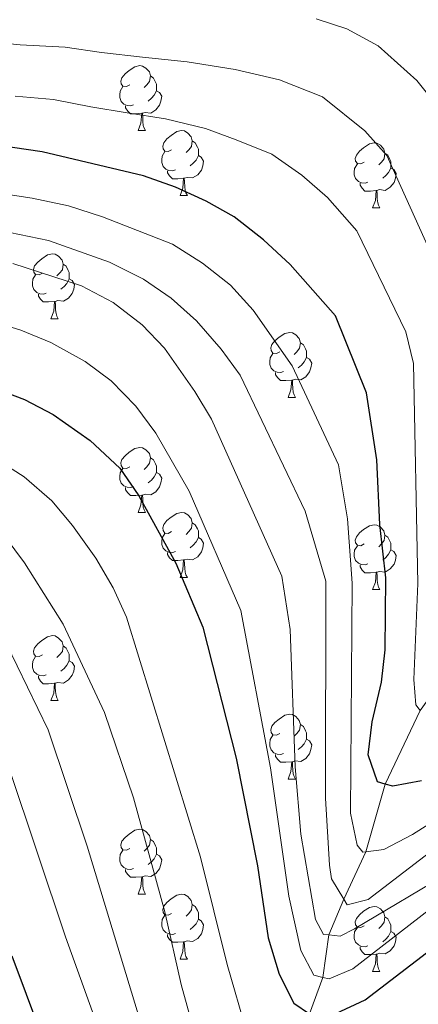
# Model space of a CAD drawing. Units: metres. Extents: x 626029 to 630539, y 4782415 to 4785469.
# Drawn here: x 628338 to 628400, y 4784158 to 4784310 of the extents above; entities that cross this region are included whole.
import ezdxf

# ---------------------------------------------------------------- set-up
doc = ezdxf.new("R2010")
doc.units = ezdxf.units.M
doc.header["$MEASUREMENT"] = 0
doc.linetypes.add('DGN Style 3', pattern=[1147.6976, 819.784, -327.9136])
for name, color, linetype, lineweight in [('Nivel 11', 7, 'Continuous', 0), ('Nivel 36', 7, 'Continuous', 0), ('Nivel 4', 7, 'Continuous', 0), ('Nivel 5', 7, 'Continuous', 0), ('Nivel 61', 7, 'Continuous', 0), ('Nivel 63', 7, 'Continuous', 0)]:
    doc.layers.add(name, color=color, linetype=linetype, lineweight=lineweight)

msp = doc.modelspace()

# ---------------------------------------------------------------- linework, layer by layer
at = {"layer": 'Nivel 11', "color": 142, "linetype": 'DGN Style 3', "lineweight": 13}
msp.add_polyline3d([(628382.93, 4784156.3, 575), (628384.97, 4784161.92, 570), (628385.91, 4784168.47, 565), (628388.23, 4784173.99, 560), (628391.65, 4784181.34, 555), (628394.61, 4784191.79, 550), (628400.03, 4784203.15, 545), (628406.26, 4784211.89, 539.99), (628412.47, 4784220.6, 535), (628421.03, 4784234.75, 530), (628428.42, 4784250.07, 525), (628438.98, 4784261.73, 520), (628445.12, 4784269.94, 515), (628452.82, 4784276.95, 510), (628466.2, 4784289.03, 505.04), (628479.79, 4784301.28, 500), (628487.89, 4784309.27, 496.5)], dxfattribs=at)
at = {"layer": 'Nivel 36', "color": 92, "linetype": 'Continuous', "lineweight": 0}
for p, q in [((628356.43, 4784292.76), (628357.55, 4784292.76)), ((628362.9, 4784282.73), (628364.03, 4784282.73)), ((628392.68, 4784280.82), (628393.8, 4784280.82)), ((628342.93, 4784263.68), (628344.05, 4784263.68)), ((628379.62, 4784251.54), (628380.74, 4784251.54)), ((628356.43, 4784233.77), (628357.55, 4784233.77)), ((628362.9, 4784223.73), (628364.03, 4784223.73)), ((628392.68, 4784221.83), (628393.8, 4784221.83)), ((628342.93, 4784204.69), (628344.05, 4784204.69)), ((628379.62, 4784192.55), (628380.74, 4784192.55)), ((628356.43, 4784174.78), (628357.55, 4784174.78)), ((628362.9, 4784164.74), (628364.03, 4784164.74)), ((628392.68, 4784162.83), (628393.8, 4784162.83))]:
    msp.add_line(p, q, dxfattribs=at)
at = {"layer": 'Nivel 36', "color": 92, "linetype": 'Continuous', "lineweight": 0, "flags": 128}
for points in [[(628355.13, 4784299.82), (628354.6, 4784299.56), (628354.07, 4784299.61), (628353.8, 4784299.98), (628353.75, 4784300.41), (628353.91, 4784300.93), (628354.39, 4784301.52), (628355.02, 4784302.05), (628355.92, 4784302.64), (628356.67, 4784302.8), (628357.09, 4784302.74), (628357.62, 4784302.43), (628358.15, 4784301.84), (628358.31, 4784301.2), (628358.2, 4784300.35), (628357.78, 4784299.82), (628357.36, 4784299.4)], [(628358.31, 4784301.2), (628358.79, 4784300.89), (628359.1, 4784300.25), (628359.26, 4784299.93), (628359.26, 4784299.35), (628359.26, 4784298.92), (628358.89, 4784298.23), (628358.47, 4784297.75), (628357.99, 4784297.33)], [(628355.71, 4784296.74), (628355.29, 4784296.58), (628354.7, 4784296.64), (628354.23, 4784296.85), (628353.8, 4784297.28), (628353.59, 4784297.86), (628353.59, 4784298.28), (628353.64, 4784298.87), (628354.07, 4784299.56)], [(628359.26, 4784298.92), (628359.72, 4784298.67), (628360.06, 4784298.06), (628359.95, 4784297.33), (628359.74, 4784296.69), (628359.16, 4784295.95), (628358.36, 4784295.47), (628357.51, 4784295.58), (628357.08, 4784295.45)], [(628356.97, 4784295.45), (628356.08, 4784295.36), (628355.24, 4784295.36), (628354.81, 4784295.79), (628354.49, 4784296.27), (628354.49, 4784296.58)], [(628356.43, 4784292.76), (628356.86, 4784293.92), (628356.97, 4784295.45), (628357.08, 4784295.45), (628357.12, 4784294.86), (628357.15, 4784294.18), (628357.22, 4784293.56), (628357.34, 4784293.16), (628357.55, 4784292.76)], [(628361.6, 4784289.79), (628361.07, 4784289.52), (628360.54, 4784289.58), (628360.28, 4784289.95), (628360.22, 4784290.37), (628360.38, 4784290.89), (628360.86, 4784291.49), (628361.5, 4784292.02), (628362.4, 4784292.6), (628363.14, 4784292.76), (628363.57, 4784292.71), (628364.1, 4784292.39), (628364.63, 4784291.81), (628364.79, 4784291.17), (628364.68, 4784290.32), (628364.25, 4784289.79), (628363.83, 4784289.36)], [(628364.79, 4784291.17), (628365.26, 4784290.85), (628365.58, 4784290.21), (628365.74, 4784289.89), (628365.74, 4784289.31), (628365.74, 4784288.89), (628365.37, 4784288.2), (628364.95, 4784287.72), (628364.47, 4784287.3)], [(628391.38, 4784287.88), (628390.85, 4784287.62), (628390.32, 4784287.67), (628390.05, 4784288.04), (628390, 4784288.47), (628390.16, 4784288.99), (628390.64, 4784289.58), (628391.27, 4784290.11), (628392.17, 4784290.7), (628392.92, 4784290.86), (628393.34, 4784290.8), (628393.87, 4784290.49), (628394.4, 4784289.9), (628394.56, 4784289.26), (628394.45, 4784288.41), (628394.03, 4784287.88), (628393.61, 4784287.46)], [(628362.19, 4784286.71), (628361.76, 4784286.55), (628361.18, 4784286.61), (628360.7, 4784286.82), (628360.28, 4784287.24), (628360.06, 4784287.83), (628360.06, 4784288.25), (628360.12, 4784288.83), (628360.54, 4784289.52)], [(628365.74, 4784288.89), (628366.19, 4784288.64), (628366.54, 4784288.02), (628366.43, 4784287.3), (628366.22, 4784286.66), (628365.63, 4784285.92), (628364.84, 4784285.44), (628363.99, 4784285.54), (628363.56, 4784285.41)], [(628394.56, 4784289.26), (628395.04, 4784288.95), (628395.35, 4784288.31), (628395.51, 4784287.99), (628395.51, 4784287.41), (628395.51, 4784286.98), (628395.14, 4784286.29), (628394.72, 4784285.81), (628394.24, 4784285.39)], [(628363.45, 4784285.41), (628362.56, 4784285.33), (628361.71, 4784285.33), (628361.29, 4784285.76), (628360.97, 4784286.23), (628360.97, 4784286.55)], [(628391.96, 4784284.8), (628391.54, 4784284.64), (628390.95, 4784284.7), (628390.48, 4784284.91), (628390.05, 4784285.34), (628389.84, 4784285.92), (628389.84, 4784286.34), (628389.89, 4784286.93), (628390.32, 4784287.62)], [(628395.51, 4784286.98), (628395.97, 4784286.73), (628396.31, 4784286.12), (628396.2, 4784285.39), (628395.99, 4784284.75), (628395.41, 4784284.01), (628394.61, 4784283.53), (628393.76, 4784283.64), (628393.33, 4784283.51)], [(628362.9, 4784282.73), (628363.34, 4784283.89), (628363.45, 4784285.41), (628363.56, 4784285.41), (628363.59, 4784284.83), (628363.63, 4784284.14), (628363.7, 4784283.53), (628363.81, 4784283.13), (628364.03, 4784282.73)], [(628393.22, 4784283.51), (628392.33, 4784283.42), (628391.49, 4784283.42), (628391.06, 4784283.85), (628390.74, 4784284.33), (628390.74, 4784284.64)], [(628392.68, 4784280.82), (628393.11, 4784281.98), (628393.22, 4784283.51), (628393.33, 4784283.51), (628393.37, 4784282.92), (628393.4, 4784282.24), (628393.47, 4784281.62), (628393.59, 4784281.22), (628393.8, 4784280.82)], [(628341.63, 4784270.74), (628341.1, 4784270.47), (628340.57, 4784270.53), (628340.3, 4784270.9), (628340.25, 4784271.32), (628340.41, 4784271.84), (628340.89, 4784272.44), (628341.52, 4784272.97), (628342.42, 4784273.55), (628343.17, 4784273.71), (628343.59, 4784273.66), (628344.12, 4784273.34), (628344.65, 4784272.76), (628344.81, 4784272.12), (628344.7, 4784271.27), (628344.28, 4784270.74), (628343.86, 4784270.31)], [(628344.81, 4784272.12), (628345.29, 4784271.8), (628345.6, 4784271.16), (628345.76, 4784270.84), (628345.76, 4784270.26), (628345.76, 4784269.84), (628345.39, 4784269.15), (628344.97, 4784268.67), (628344.49, 4784268.25)], [(628342.21, 4784267.66), (628341.79, 4784267.5), (628341.2, 4784267.56), (628340.73, 4784267.77), (628340.3, 4784268.19), (628340.09, 4784268.78), (628340.09, 4784269.2), (628340.14, 4784269.78), (628340.57, 4784270.47)], [(628345.76, 4784269.84), (628346.22, 4784269.59), (628346.56, 4784268.97), (628346.45, 4784268.25), (628346.24, 4784267.61), (628345.66, 4784266.87), (628344.86, 4784266.39), (628344.01, 4784266.49), (628343.58, 4784266.36)], [(628343.47, 4784266.36), (628342.58, 4784266.28), (628341.74, 4784266.28), (628341.31, 4784266.71), (628340.99, 4784267.18), (628340.99, 4784267.5)], [(628342.93, 4784263.68), (628343.36, 4784264.84), (628343.47, 4784266.36), (628343.58, 4784266.36), (628343.62, 4784265.78), (628343.65, 4784265.09), (628343.72, 4784264.48), (628343.84, 4784264.08), (628344.05, 4784263.68)], [(628378.32, 4784258.6), (628377.79, 4784258.33), (628377.26, 4784258.39), (628376.99, 4784258.76), (628376.94, 4784259.18), (628377.1, 4784259.7), (628377.58, 4784260.3), (628378.21, 4784260.83), (628379.11, 4784261.41), (628379.86, 4784261.57), (628380.28, 4784261.52), (628380.81, 4784261.2), (628381.34, 4784260.62), (628381.5, 4784259.98), (628381.39, 4784259.13), (628380.97, 4784258.6), (628380.55, 4784258.17)], [(628381.5, 4784259.98), (628381.98, 4784259.66), (628382.29, 4784259.02), (628382.45, 4784258.7), (628382.45, 4784258.12), (628382.45, 4784257.7), (628382.08, 4784257.01), (628381.66, 4784256.53), (628381.18, 4784256.11)], [(628378.9, 4784255.52), (628378.48, 4784255.36), (628377.89, 4784255.42), (628377.42, 4784255.63), (628376.99, 4784256.05), (628376.78, 4784256.64), (628376.78, 4784257.06), (628376.83, 4784257.64), (628377.26, 4784258.33)], [(628382.45, 4784257.7), (628382.91, 4784257.45), (628383.25, 4784256.83), (628383.14, 4784256.11), (628382.93, 4784255.47), (628382.35, 4784254.73), (628381.55, 4784254.25), (628380.7, 4784254.35), (628380.27, 4784254.22)], [(628380.16, 4784254.22), (628379.27, 4784254.14), (628378.43, 4784254.14), (628378, 4784254.57), (628377.68, 4784255.04), (628377.68, 4784255.36)], [(628379.62, 4784251.54), (628380.05, 4784252.7), (628380.16, 4784254.22), (628380.27, 4784254.22), (628380.31, 4784253.64), (628380.34, 4784252.95), (628380.41, 4784252.34), (628380.53, 4784251.94), (628380.74, 4784251.54)], [(628355.13, 4784240.83), (628354.6, 4784240.56), (628354.07, 4784240.62), (628353.8, 4784240.99), (628353.75, 4784241.41), (628353.91, 4784241.93), (628354.39, 4784242.53), (628355.02, 4784243.06), (628355.92, 4784243.64), (628356.67, 4784243.8), (628357.09, 4784243.75), (628357.62, 4784243.43), (628358.15, 4784242.85), (628358.31, 4784242.21), (628358.2, 4784241.36), (628357.78, 4784240.83), (628357.36, 4784240.4)], [(628358.31, 4784242.21), (628358.79, 4784241.89), (628359.1, 4784241.25), (628359.26, 4784240.93), (628359.26, 4784240.35), (628359.26, 4784239.93), (628358.89, 4784239.24), (628358.47, 4784238.76), (628357.99, 4784238.34)], [(628355.71, 4784237.75), (628355.29, 4784237.59), (628354.7, 4784237.65), (628354.23, 4784237.86), (628353.8, 4784238.28), (628353.59, 4784238.87), (628353.59, 4784239.29), (628353.64, 4784239.87), (628354.07, 4784240.56)], [(628359.26, 4784239.93), (628359.72, 4784239.68), (628360.06, 4784239.06), (628359.95, 4784238.34), (628359.74, 4784237.7), (628359.16, 4784236.96), (628358.36, 4784236.48), (628357.51, 4784236.58), (628357.08, 4784236.45)], [(628356.97, 4784236.45), (628356.08, 4784236.37), (628355.24, 4784236.37), (628354.81, 4784236.8), (628354.49, 4784237.27), (628354.49, 4784237.59)], [(628356.43, 4784233.77), (628356.86, 4784234.93), (628356.97, 4784236.45), (628357.08, 4784236.45), (628357.12, 4784235.87), (628357.15, 4784235.18), (628357.22, 4784234.57), (628357.34, 4784234.17), (628357.55, 4784233.77)], [(628361.6, 4784230.79), (628361.07, 4784230.53), (628360.54, 4784230.58), (628360.28, 4784230.95), (628360.22, 4784231.38), (628360.38, 4784231.9), (628360.86, 4784232.49), (628361.5, 4784233.02), (628362.4, 4784233.61), (628363.14, 4784233.77), (628363.57, 4784233.71), (628364.1, 4784233.4), (628364.63, 4784232.81), (628364.79, 4784232.17), (628364.68, 4784231.32), (628364.25, 4784230.79), (628363.83, 4784230.37)], [(628364.79, 4784232.17), (628365.26, 4784231.86), (628365.58, 4784231.22), (628365.74, 4784230.9), (628365.74, 4784230.32), (628365.74, 4784229.89), (628365.37, 4784229.2), (628364.95, 4784228.72), (628364.47, 4784228.3)], [(628391.38, 4784228.89), (628390.85, 4784228.62), (628390.32, 4784228.68), (628390.05, 4784229.05), (628390, 4784229.47), (628390.16, 4784229.99), (628390.64, 4784230.59), (628391.27, 4784231.12), (628392.17, 4784231.7), (628392.92, 4784231.86), (628393.34, 4784231.81), (628393.87, 4784231.49), (628394.4, 4784230.91), (628394.56, 4784230.27), (628394.45, 4784229.42), (628394.03, 4784228.89), (628393.61, 4784228.46)], [(628362.19, 4784227.71), (628361.76, 4784227.55), (628361.18, 4784227.61), (628360.7, 4784227.82), (628360.28, 4784228.25), (628360.06, 4784228.83), (628360.06, 4784229.25), (628360.12, 4784229.84), (628360.54, 4784230.53)], [(628394.56, 4784230.27), (628395.04, 4784229.95), (628395.35, 4784229.31), (628395.51, 4784228.99), (628395.51, 4784228.41), (628395.51, 4784227.99), (628395.14, 4784227.3), (628394.72, 4784226.82), (628394.24, 4784226.4)], [(628365.74, 4784229.89), (628366.19, 4784229.64), (628366.54, 4784229.03), (628366.43, 4784228.3), (628366.22, 4784227.66), (628365.63, 4784226.92), (628364.84, 4784226.44), (628363.99, 4784226.55), (628363.56, 4784226.42)], [(628391.96, 4784225.81), (628391.54, 4784225.65), (628390.95, 4784225.71), (628390.48, 4784225.92), (628390.05, 4784226.34), (628389.84, 4784226.93), (628389.84, 4784227.35), (628389.89, 4784227.93), (628390.32, 4784228.62)], [(628363.45, 4784226.42), (628362.56, 4784226.33), (628361.71, 4784226.33), (628361.29, 4784226.76), (628360.97, 4784227.24), (628360.97, 4784227.55)], [(628395.51, 4784227.99), (628395.97, 4784227.74), (628396.31, 4784227.12), (628396.2, 4784226.4), (628395.99, 4784225.76), (628395.41, 4784225.02), (628394.61, 4784224.54), (628393.76, 4784224.64), (628393.33, 4784224.51)], [(628362.9, 4784223.73), (628363.34, 4784224.89), (628363.45, 4784226.42), (628363.56, 4784226.42), (628363.59, 4784225.83), (628363.63, 4784225.15), (628363.7, 4784224.53), (628363.81, 4784224.13), (628364.03, 4784223.73)], [(628393.22, 4784224.51), (628392.33, 4784224.43), (628391.49, 4784224.43), (628391.06, 4784224.86), (628390.74, 4784225.33), (628390.74, 4784225.65)], [(628392.68, 4784221.83), (628393.11, 4784222.99), (628393.22, 4784224.51), (628393.33, 4784224.51), (628393.37, 4784223.93), (628393.4, 4784223.24), (628393.47, 4784222.63), (628393.59, 4784222.23), (628393.8, 4784221.83)], [(628341.63, 4784211.75), (628341.09, 4784211.48), (628340.57, 4784211.53), (628340.3, 4784211.91), (628340.25, 4784212.33), (628340.41, 4784212.85), (628340.89, 4784213.45), (628341.52, 4784213.97), (628342.42, 4784214.56), (628343.17, 4784214.72), (628343.59, 4784214.67), (628344.12, 4784214.35), (628344.65, 4784213.77), (628344.81, 4784213.13), (628344.7, 4784212.27), (628344.27, 4784211.75), (628343.85, 4784211.32)], [(628344.81, 4784213.13), (628345.29, 4784212.81), (628345.6, 4784212.17), (628345.76, 4784211.85), (628345.76, 4784211.27), (628345.76, 4784210.85), (628345.39, 4784210.15), (628344.97, 4784209.67), (628344.49, 4784209.25)], [(628342.21, 4784208.67), (628341.79, 4784208.51), (628341.2, 4784208.57), (628340.73, 4784208.77), (628340.3, 4784209.2), (628340.09, 4784209.79), (628340.09, 4784210.21), (628340.14, 4784210.79), (628340.57, 4784211.48)], [(628345.76, 4784210.85), (628346.21, 4784210.59), (628346.56, 4784209.98), (628346.45, 4784209.25), (628346.24, 4784208.61), (628345.65, 4784207.87), (628344.86, 4784207.39), (628344.01, 4784207.5), (628343.58, 4784207.37)], [(628343.47, 4784207.37), (628342.58, 4784207.29), (628341.73, 4784207.29), (628341.31, 4784207.71), (628340.99, 4784208.19), (628340.99, 4784208.51)], [(628342.93, 4784204.69), (628343.36, 4784205.85), (628343.47, 4784207.37), (628343.58, 4784207.37), (628343.61, 4784206.79), (628343.65, 4784206.1), (628343.72, 4784205.49), (628343.83, 4784205.09), (628344.05, 4784204.69)], [(628378.32, 4784199.61), (628377.79, 4784199.34), (628377.26, 4784199.39), (628376.99, 4784199.77), (628376.94, 4784200.19), (628377.1, 4784200.71), (628377.58, 4784201.31), (628378.21, 4784201.83), (628379.11, 4784202.42), (628379.86, 4784202.58), (628380.28, 4784202.53), (628380.81, 4784202.21), (628381.34, 4784201.63), (628381.5, 4784200.99), (628381.39, 4784200.13), (628380.97, 4784199.61), (628380.55, 4784199.18)], [(628381.5, 4784200.99), (628381.98, 4784200.67), (628382.29, 4784200.03), (628382.45, 4784199.71), (628382.45, 4784199.13), (628382.45, 4784198.71), (628382.08, 4784198.01), (628381.66, 4784197.53), (628381.18, 4784197.11)], [(628378.9, 4784196.53), (628378.48, 4784196.37), (628377.89, 4784196.43), (628377.42, 4784196.63), (628376.99, 4784197.06), (628376.78, 4784197.65), (628376.78, 4784198.07), (628376.83, 4784198.65), (628377.26, 4784199.34)], [(628382.45, 4784198.71), (628382.91, 4784198.45), (628383.25, 4784197.84), (628383.14, 4784197.11), (628382.93, 4784196.47), (628382.35, 4784195.73), (628381.55, 4784195.25), (628380.7, 4784195.36), (628380.27, 4784195.23)], [(628380.16, 4784195.23), (628379.27, 4784195.15), (628378.43, 4784195.15), (628378, 4784195.57), (628377.68, 4784196.05), (628377.68, 4784196.37)], [(628379.62, 4784192.55), (628380.05, 4784193.71), (628380.16, 4784195.23), (628380.27, 4784195.23), (628380.31, 4784194.65), (628380.34, 4784193.96), (628380.41, 4784193.35), (628380.53, 4784192.95), (628380.74, 4784192.55)], [(628355.13, 4784181.84), (628354.6, 4784181.57), (628354.07, 4784181.63), (628353.8, 4784182), (628353.75, 4784182.42), (628353.91, 4784182.94), (628354.39, 4784183.54), (628355.02, 4784184.07), (628355.92, 4784184.65), (628356.67, 4784184.81), (628357.09, 4784184.76), (628357.62, 4784184.44), (628358.15, 4784183.86), (628358.31, 4784183.22), (628358.2, 4784182.37), (628357.78, 4784181.84), (628357.36, 4784181.41)], [(628358.31, 4784183.22), (628358.79, 4784182.9), (628359.1, 4784182.26), (628359.26, 4784181.94), (628359.26, 4784181.36), (628359.26, 4784180.94), (628358.89, 4784180.25), (628358.47, 4784179.77), (628357.99, 4784179.35)], [(628355.71, 4784178.76), (628355.29, 4784178.6), (628354.7, 4784178.66), (628354.23, 4784178.87), (628353.8, 4784179.29), (628353.59, 4784179.88), (628353.59, 4784180.3), (628353.64, 4784180.88), (628354.07, 4784181.57)], [(628359.26, 4784180.94), (628359.72, 4784180.69), (628360.06, 4784180.07), (628359.95, 4784179.35), (628359.74, 4784178.71), (628359.16, 4784177.97), (628358.36, 4784177.49), (628357.51, 4784177.59), (628357.08, 4784177.46)], [(628356.97, 4784177.46), (628356.08, 4784177.38), (628355.24, 4784177.38), (628354.81, 4784177.81), (628354.49, 4784178.28), (628354.49, 4784178.6)], [(628356.43, 4784174.78), (628356.86, 4784175.94), (628356.97, 4784177.46), (628357.08, 4784177.46), (628357.12, 4784176.88), (628357.15, 4784176.19), (628357.22, 4784175.58), (628357.34, 4784175.18), (628357.55, 4784174.78)], [(628361.6, 4784171.8), (628361.07, 4784171.54), (628360.54, 4784171.59), (628360.28, 4784171.96), (628360.22, 4784172.39), (628360.38, 4784172.91), (628360.86, 4784173.5), (628361.5, 4784174.03), (628362.4, 4784174.62), (628363.14, 4784174.78), (628363.57, 4784174.72), (628364.1, 4784174.41), (628364.63, 4784173.82), (628364.79, 4784173.18), (628364.68, 4784172.33), (628364.25, 4784171.8), (628363.83, 4784171.37)], [(628364.79, 4784173.18), (628365.26, 4784172.87), (628365.58, 4784172.23), (628365.74, 4784171.91), (628365.74, 4784171.33), (628365.74, 4784170.9), (628365.37, 4784170.21), (628364.95, 4784169.73), (628364.47, 4784169.31)], [(628391.38, 4784169.89), (628390.85, 4784169.63), (628390.32, 4784169.69), (628390.05, 4784170.05), (628390, 4784170.48), (628390.16, 4784171), (628390.64, 4784171.59), (628391.27, 4784172.13), (628392.17, 4784172.71), (628392.92, 4784172.87), (628393.34, 4784172.81), (628393.87, 4784172.5), (628394.4, 4784171.91), (628394.56, 4784171.27), (628394.45, 4784170.43), (628394.03, 4784169.89), (628393.61, 4784169.47)], [(628362.19, 4784168.72), (628361.76, 4784168.56), (628361.18, 4784168.62), (628360.7, 4784168.83), (628360.28, 4784169.25), (628360.06, 4784169.84), (628360.06, 4784170.26), (628360.12, 4784170.85), (628360.54, 4784171.54)], [(628365.74, 4784170.9), (628366.19, 4784170.65), (628366.54, 4784170.03), (628366.43, 4784169.31), (628366.22, 4784168.67), (628365.63, 4784167.93), (628364.84, 4784167.45), (628363.99, 4784167.55), (628363.56, 4784167.43)], [(628394.56, 4784171.27), (628395.04, 4784170.96), (628395.35, 4784170.32), (628395.51, 4784170), (628395.51, 4784169.42), (628395.51, 4784168.99), (628395.14, 4784168.31), (628394.72, 4784167.83), (628394.24, 4784167.41)], [(628391.96, 4784166.81), (628391.54, 4784166.65), (628390.95, 4784166.71), (628390.48, 4784166.93), (628390.05, 4784167.35), (628389.84, 4784167.93), (628389.84, 4784168.35), (628389.89, 4784168.94), (628390.32, 4784169.63)], [(628363.45, 4784167.43), (628362.56, 4784167.34), (628361.71, 4784167.34), (628361.29, 4784167.77), (628360.97, 4784168.25), (628360.97, 4784168.56)], [(628395.51, 4784168.99), (628395.97, 4784168.75), (628396.31, 4784168.13), (628396.2, 4784167.41), (628395.99, 4784166.77), (628395.41, 4784166.03), (628394.61, 4784165.55), (628393.76, 4784165.65), (628393.33, 4784165.52)], [(628362.9, 4784164.74), (628363.34, 4784165.9), (628363.45, 4784167.43), (628363.56, 4784167.43), (628363.59, 4784166.84), (628363.63, 4784166.15), (628363.7, 4784165.54), (628363.81, 4784165.14), (628364.03, 4784164.74)], [(628393.22, 4784165.52), (628392.33, 4784165.43), (628391.49, 4784165.43), (628391.06, 4784165.87), (628390.74, 4784166.34), (628390.74, 4784166.65)], [(628392.68, 4784162.83), (628393.11, 4784163.99), (628393.22, 4784165.52), (628393.33, 4784165.52), (628393.37, 4784164.93), (628393.4, 4784164.25), (628393.47, 4784163.63), (628393.59, 4784163.23), (628393.8, 4784162.83)]]:
    msp.add_lwpolyline(points, dxfattribs=at)
at = {"layer": 'Nivel 4', "color": 36, "linetype": 'Continuous', "lineweight": 30, "flags": 128}
for points, elevation in [([(628400.22, 4784192.29), (628395.81, 4784191.45), (628394.61, 4784191.79), (628393.43, 4784192.12), (628391.99, 4784196.32), (628392.62, 4784201.38), (628394.05, 4784207.55), (628394.62, 4784212.52), (628394.74, 4784223.63), (628393.81, 4784231.9), (628393.32, 4784241.9), (628391.75, 4784252.23), (628386.92, 4784264.15), (628379.95, 4784272.06), (628375.82, 4784275.89), (628371.29, 4784279.42), (628366.93, 4784281.86), (628362.2, 4784284.03), (628357.27, 4784285.75), (628341.56, 4784289.47), (628334.81, 4784290.44)], 550), ([(628335.46, 4784252.49), (628338.86, 4784251.23), (628343.27, 4784248.89), (628349.02, 4784244.89), (628353.58, 4784240.61), (628356.53, 4784236.34), (628362.26, 4784225.94), (628366.44, 4784216.01), (628371.59, 4784195.81), (628374.85, 4784179.17), (628376.52, 4784168.02), (628378.25, 4784162.4), (628380.48, 4784157.95), (628382.93, 4784156.3)], 575), ([(628386.99, 4784156.34), (628391.53, 4784158.44), (628401, 4784165.69), (628410.3, 4784171.67), (628420.81, 4784175.95), (628430.94, 4784178.78), (628435.83, 4784179.83), (628440.84, 4784180.33), (628445.9, 4784180.36), (628456.05, 4784179.29), (628460.91, 4784178.19), (628465.66, 4784176.59), (628471.99, 4784173.72), (628486.35, 4784163.23), (628490.96, 4784159.32), (628492.11, 4784157.88), (628496.56, 4784152.32)], 575), ([(628341.37, 4784153.34), (628336.96, 4784165.18)], 600)]:
    msp.add_lwpolyline(points, dxfattribs=dict(at, elevation=elevation))
at = {"layer": 'Nivel 5', "color": 36, "linetype": 'Continuous', "lineweight": 0, "flags": 128}
for points, elevation in [([(628383.94, 4784310.01), (628388.71, 4784308.51), (628393.55, 4784305.84), (628399.5, 4784300.52), (628402.45, 4784296.84)], 535), ([(628334.53, 4784306.35), (628338.17, 4784306.01), (628345.14, 4784305.65), (628350.73, 4784304.83), (628357.08, 4784304.11), (628364, 4784303.39), (628371.44, 4784302.19), (628378.27, 4784300.62), (628384.93, 4784297.97), (628391.47, 4784292.75), (628394.87, 4784288.89), (628401.39, 4784274.55)], 540), ([(628337.39, 4784298.09), (628343.35, 4784297.56), (628349.13, 4784296.44), (628354.74, 4784295.5), (628360.64, 4784294.57), (628366.82, 4784293.11), (628371.6, 4784291.31), (628377.1, 4784289.12), (628381.73, 4784285.87), (628385.71, 4784282.4), (628390.24, 4784277.26), (628397.83, 4784261.65), (628398.97, 4784256.77), (628399.65, 4784222.77), (628399.03, 4784207.96), (628399.37, 4784204.03), (628400.03, 4784203.15)], 545), ([(628334.93, 4784283.1), (628340.05, 4784282.34), (628345.66, 4784281.15), (628350.93, 4784279.46), (628361.71, 4784275.2), (628366.39, 4784272.28), (628370.7, 4784268.89), (628374.21, 4784265), (628380.23, 4784256.42), (628387.41, 4784241.13), (628388.78, 4784232.79), (628389.49, 4784222.81), (628389.28, 4784187.27), (628390.28, 4784182.37), (628391.14, 4784181.27), (628391.65, 4784181.34), (628394.41, 4784181.7), (628398.85, 4784184), (628435.34, 4784207.05)], 555), ([(628335.03, 4784277.33), (628342.54, 4784275.76), (628351.98, 4784272.44), (628357.25, 4784269.82), (628361.51, 4784266.88), (628365.43, 4784263.35), (628369.24, 4784258.97), (628372.22, 4784254.96), (628382.26, 4784233.97), (628385.43, 4784223.16), (628385.37, 4784189.63), (628386, 4784179.24), (628386.34, 4784177.14), (628388.23, 4784173.99), (628388.73, 4784173.14), (628391.97, 4784173.97), (628403.89, 4784183.09)], 560), ([(628379.92, 4784215.67), (628378.63, 4784223.89), (628367.78, 4784248.17), (628365.21, 4784252.45), (628360.47, 4784259.14), (628357.03, 4784262.76), (628352.54, 4784266.2), (628347.67, 4784268.77), (628337.02, 4784272.21)], 565), ([(628335.28, 4784262.87), (628338.28, 4784261.9), (628342.92, 4784260.01), (628348.21, 4784257.07), (628352.23, 4784254.11), (628356.07, 4784250.17), (628359.14, 4784246.03), (628364.29, 4784237.06), (628372.3, 4784218.63), (628376.87, 4784194.3), (628379.72, 4784174.46), (628381.59, 4784166.06), (628383.61, 4784162.24), (628384.97, 4784161.92), (628385.97, 4784161.68), (628389.59, 4784163.24), (628401.47, 4784172.43), (628404.6, 4784174.46)], 570), ([(628156.4, 4784180.47), (628159.89, 4784186.23), (628180.98, 4784216.1), (628196.04, 4784231.94), (628199.71, 4784235.32), (628207.52, 4784241.56), (628212.35, 4784244.9), (628221.11, 4784249.77), (628227.11, 4784252.25), (628237.34, 4784255.66), (628248.85, 4784257.6), (628259.98, 4784258.2), (628271.73, 4784258.21), (628281.42, 4784257.27), (628294.91, 4784254.91), (628309.51, 4784251.5), (628318.44, 4784248.94), (628327.79, 4784245.41), (628333.2, 4784242.79), (628335.65, 4784241.25), (628338.8, 4784239.27), (628343.07, 4784235.56), (628346.29, 4784231.74), (628349.9, 4784226.7)], 580), ([(628366.12, 4784149.86), (628363.09, 4784160.81), (628360.55, 4784172.05), (628355.72, 4784189.68), (628351.21, 4784202.87), (628344.85, 4784216.49), (628338.85, 4784225.97), (628335.85, 4784229.99)], 585), ([(628349.9, 4784226.7), (628352.55, 4784222.13), (628354.6, 4784217.57), (628366.06, 4784180.5), (628370.19, 4784163.92), (628373.21, 4784153.41)], 580), ([(628505.12, 4784153.39), (628499.1, 4784163.89), (628493.46, 4784172.17), (628490.41, 4784176.13), (628486.99, 4784179.8), (628483.08, 4784182.96), (628478.37, 4784185.82), (628464.71, 4784192.17), (628459.49, 4784193.49), (628454.51, 4784193.96), (628448.08, 4784193.77), (628443.11, 4784193.2), (628436.99, 4784192.03), (628424.82, 4784188.98), (628420.1, 4784187.34), (628389.89, 4784169.42), (628387.68, 4784168.31), (628385.91, 4784168.47), (628385.07, 4784168.54), (628383.85, 4784170.86), (628381.58, 4784184.06), (628380.69, 4784194.44), (628379.92, 4784215.67)], 565), ([(628336.13, 4784213.37), (628342.53, 4784200.18), (628348.54, 4784182.18), (628361, 4784141.14)], 590), ([(628336.46, 4784194.17), (628345.19, 4784168.17), (628357.92, 4784132.86)], 595)]:
    msp.add_lwpolyline(points, dxfattribs=dict(at, elevation=elevation))
at = {"layer": 'Nivel 61', "color": 250, "linetype": 'Continuous', "lineweight": 0}
msp.add_3dface([(626969.09, 4782825.52), (626925.9, 4785139.17), (630310.74, 4785203.15), (630355.06, 4782889.52)], dxfattribs=at)
at = {"layer": 'Nivel 63', "color": 7, "linetype": 'Continuous', "lineweight": 0}
msp.add_3dface([(626084.89, 4782414.99), (626028.73, 4785384.51), (630482.95, 4785468.71), (630539.11, 4782499.18)], dxfattribs=at)

doc.saveas('drawing.dxf')
